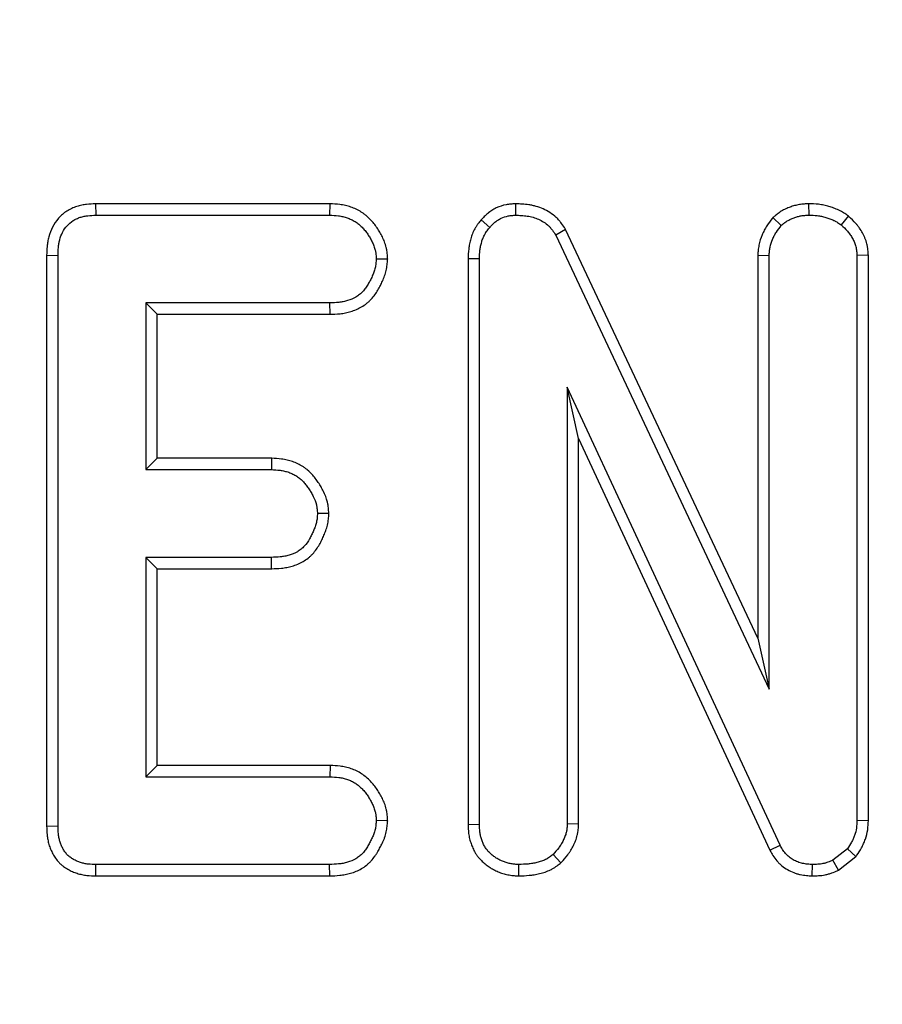
# Model space of a CAD drawing. Units: millimetres. Extents: x -170 to 1335, y -70 to 370.
# Drawn here: x 113 to 120, y 245 to 253 of the extents above; entities that cross this region are included whole.
import ezdxf

# ---------------------------------------------------------------- set-up
doc = ezdxf.new("R2010")
doc.units = ezdxf.units.MM
doc.layers.add('FORMAT', color=7, linetype='Continuous')
doc.styles.add('SLDTEXTSTYLE1', font='TXT', dxfattribs={"width": 0.7})
doc.dimstyles.new('SLDDIMSTYLE0', dxfattribs={"dimtxt": 3.393075, "dimasz": 5, "dimexe": 0, "dimexo": 0.0625, "dimgap": 0.848269, "dimtad": 2, "dimdec": 1, "dimlfac": 2, "dimrnd": 1e-09, "dimzin": 12, "dimdsep": 46, "dimtxsty": 'SLDTEXTSTYLE1', "dimsah": 1, "dimcen": 0.09, "dimadec": 0, "dimazin": 3, "dimtfac": 1, "dimtdec": 1, "dimtofl": 0, "dimtmove": 0, "dimatfit": 3, "dimfxl": 0, "dimfrac": 2, "dimtolj": 1, "dimtzin": 12, "dimarcsym": 0})

# ---------------------------------------------------------------- blocks, each defined once
blk = doc.blocks.new('_D')
at = {"layer": 'FORMAT'}
for p, q in [((27.3323, 199.6119), (27.3323, 271.7278)), ((276.3323, 199.6119), (276.3323, 271.7278)), ((27.3323, 270.7278), (276.3323, 270.7278))]:
    blk.add_line(p, q, dxfattribs=at)
for points in [[(27.3323, 270.7278), (32.3323, 270.2878), (32.3323, 271.1678)], [(276.3323, 270.7278), (271.3323, 271.1678), (271.3323, 270.2878)]]:
    blk.add_solid(points, dxfattribs=at)
at = {"layer": 'FORMAT', "attachment_point": 1, "style": 'SLDTEXTSTYLE1'}
for s, insert, char_height in [('%%p', (149.3501, 275.1017), 3.39307), ('498', (142.8325, 275.1017), 3.39307), ('1', (152.4576, 275.1017), 3.3931)]:
    blk.add_mtext(s, dxfattribs=dict(at, insert=insert, char_height=char_height))

msp = doc.modelspace()

# ---------------------------------------------------------------- linework, layer by layer
at = {"color": 7, "linetype": 'Continuous', "lineweight": 25}
for p, q in [((113.6343, 251.2687), (113.6364, 251.1812)), ((115.4375, 251.2687), (113.6343, 251.2687)), ((115.4375, 251.2687), (115.4354, 251.1812)), ((116.8646, 251.2689), (116.8659, 251.1812)), ((119.1208, 251.2688), (119.122, 251.1812)), ((113.6364, 251.1812), (115.4354, 251.1812)), ((119.4272, 251.1748), (119.3722, 251.1063)), ((116.6015, 251.1449), (116.6674, 251.0873)), ((118.8474, 251.1631), (118.9109, 251.1021)), ((117.2517, 251.0712), (117.1752, 251.0282)), ((117.1752, 251.0282), (118.818, 247.5326)), ((118.7305, 247.9245), (117.2517, 251.0712)), ((113.2575, 250.872), (113.345, 250.8709)), ((113.2575, 250.872), (113.2575, 246.4767)), ((113.345, 246.4779), (113.345, 250.8709)), ((118.7305, 250.8738), (118.818, 250.8709)), ((118.7305, 250.8738), (118.7305, 247.9245)), ((118.818, 247.5326), (118.818, 250.8709)), ((119.5811, 250.8736), (119.4937, 250.8709)), ((119.4937, 250.8709), (119.4937, 246.5201)), ((119.5811, 246.5185), (119.5811, 250.8736)), ((115.882, 250.8423), (115.7943, 250.8434)), ((116.5008, 250.8483), (116.5883, 250.8466)), ((116.5008, 250.8483), (116.5008, 246.4905)), ((116.5883, 246.4916), (116.5883, 250.8466)), ((115.4375, 250.5056), (114.0207, 250.5056)), ((114.1082, 250.4181), (114.0207, 250.5056)), ((114.0207, 250.5056), (114.0207, 249.2218)), ((115.439, 250.4181), (115.4375, 250.5056)), ((114.1082, 250.4181), (115.439, 250.4181)), ((114.1082, 249.3093), (114.1082, 250.4181)), ((118.9014, 246.3312), (117.2639, 249.8563)), ((117.2639, 249.8563), (117.2639, 246.4937)), ((117.3514, 249.4603), (117.2639, 249.8563)), ((117.3514, 246.4913), (117.3514, 249.4603)), ((117.3514, 249.4603), (118.8237, 246.2908)), ((114.1082, 249.3093), (114.0207, 249.2218)), ((114.9888, 249.3093), (114.1082, 249.3093)), ((114.9888, 249.3093), (114.9867, 249.2218)), ((114.0207, 249.2218), (114.9867, 249.2218)), ((115.429, 248.8846), (115.3414, 248.8839)), ((114.0207, 248.5461), (114.0207, 246.8569)), ((114.1082, 248.4586), (114.0207, 248.5461)), ((114.9867, 248.5461), (114.0207, 248.5461)), ((114.9883, 248.4586), (114.9867, 248.5461)), ((114.1082, 246.9444), (114.1082, 248.4586)), ((114.1082, 248.4586), (114.9883, 248.4586)), ((118.7305, 247.9245), (118.818, 247.5326)), ((114.1082, 246.9444), (114.0207, 246.8569)), ((115.4397, 246.9444), (114.1082, 246.9444)), ((115.4397, 246.9444), (115.4375, 246.8569)), ((114.0207, 246.8569), (115.4375, 246.8569)), ((113.2575, 246.4767), (113.345, 246.4779)), ((115.882, 246.5178), (115.7943, 246.5191)), ((116.5008, 246.4905), (116.5883, 246.4916)), ((117.3514, 246.4913), (117.2639, 246.4937)), ((119.5811, 246.5185), (119.4937, 246.5201)), ((118.8237, 246.2908), (118.9014, 246.3312)), ((117.2149, 246.1938), (117.1552, 246.2583)), ((119.4208, 246.3027), (119.3078, 246.214)), ((119.3527, 246.1379), (119.4858, 246.2425)), ((119.4858, 246.2425), (119.4208, 246.3027)), ((113.6355, 246.0938), (113.6364, 246.1812)), ((115.4354, 246.1812), (113.6364, 246.1812)), ((115.437, 246.0938), (115.4354, 246.1812)), ((116.8917, 246.0937), (116.8923, 246.1812)), ((119.1501, 246.0937), (119.1516, 246.1812)), ((119.3527, 246.1379), (119.3078, 246.214)), ((113.6355, 246.0938), (115.437, 246.0938))]:
    msp.add_line(p, q, dxfattribs=at)
for points, knots in [([(113.6343, 251.2687), (113.6336, 251.2687), (113.6329, 251.2687), (113.6322, 251.2686), (113.6119, 251.2677), (113.5896, 251.2667), (113.5533, 251.2624), (113.5408, 251.2605), (113.5154, 251.2554), (113.5025, 251.2522), (113.4764, 251.2439), (113.4634, 251.2389), (113.4379, 251.2271), (113.4254, 251.2203), (113.3893, 251.1972), (113.3675, 251.1783), (113.3114, 251.1148), (113.2874, 251.0646), (113.2706, 251.0019), (113.2679, 250.9894), (113.2636, 250.9645), (113.262, 250.9519), (113.2586, 250.9158), (113.2581, 250.8935), (113.2575, 250.8731), (113.2575, 250.8728), (113.2575, 250.8724), (113.2575, 250.872)], [-0.002347, -0.002347, -0.002347, -0.002347, 0.001913, 0.001913, 0.001913, 0.126913, 0.126913, 0.189413, 0.189413, 0.251913, 0.251913, 0.314413, 0.314413, 0.376913, 0.376913, 0.501913, 0.501913, 0.751913, 0.751913, 0.814413, 0.814413, 0.876913, 0.876913, 1.001913, 1.001913, 1.001913, 1.004259, 1.004259, 1.004259, 1.004259]), ([(115.882, 250.8423), (115.8819, 250.8442), (115.8818, 250.8461), (115.8817, 250.848), (115.8811, 250.8594), (115.8805, 250.8723), (115.8783, 250.8937), (115.8773, 250.9012), (115.8753, 250.9129), (115.8746, 250.917), (115.873, 250.9248), (115.8721, 250.9286), (115.8673, 250.9476), (115.8627, 250.9618), (115.8551, 250.9817), (115.8525, 250.9881), (115.847, 251.0008), (115.8441, 251.0071), (115.8352, 251.0256), (115.8289, 251.0377), (115.8153, 251.0612), (115.8081, 251.0727), (115.7926, 251.0953), (115.7844, 251.1064), (115.7671, 251.1279), (115.7578, 251.1384), (115.7379, 251.1591), (115.7272, 251.1691), (115.7099, 251.1834), (115.7039, 251.1881), (115.6917, 251.1969), (115.6855, 251.2012), (115.6664, 251.2133), (115.6533, 251.2205), (115.6264, 251.2334), (115.6125, 251.239), (115.5847, 251.2484), (115.5707, 251.2524), (115.5426, 251.2587), (115.5284, 251.2611), (115.4876, 251.2664), (115.4625, 251.2675), (115.4397, 251.2686), (115.4389, 251.2687), (115.4382, 251.2687), (115.4375, 251.2687)], [-0.003905, -0.003905, -0.003905, -0.003905, 0.006414, 0.006414, 0.006414, 0.068914, 0.068914, 0.100164, 0.100164, 0.115789, 0.115789, 0.131414, 0.131414, 0.193914, 0.193914, 0.225164, 0.225164, 0.256414, 0.256414, 0.318914, 0.318914, 0.381414, 0.381414, 0.443914, 0.443914, 0.506414, 0.506414, 0.568914, 0.568914, 0.600164, 0.600164, 0.631414, 0.631414, 0.693914, 0.693914, 0.756414, 0.756414, 0.818914, 0.818914, 0.881414, 0.881414, 1.006414, 1.006414, 1.006414, 1.010319, 1.010319, 1.010319, 1.010319]), ([(116.8646, 251.2689), (116.863, 251.2687), (116.8613, 251.2686), (116.8597, 251.2685), (116.8502, 251.2678), (116.8399, 251.2671), (116.8178, 251.2649), (116.8059, 251.2634), (116.7682, 251.2563), (116.7427, 251.2484), (116.7059, 251.2311), (116.6942, 251.2245), (116.6776, 251.2137), (116.6722, 251.21), (116.6617, 251.2022), (116.6566, 251.1981), (116.6418, 251.1857), (116.6331, 251.1775), (116.6174, 251.1617), (116.6103, 251.1542), (116.6038, 251.1473), (116.603, 251.1465), (116.6023, 251.1457), (116.6015, 251.1449)], [-0.014476, -0.014476, -0.014476, -0.014476, 0.007372, 0.007372, 0.007372, 0.132372, 0.132372, 0.257372, 0.257372, 0.507372, 0.507372, 0.632372, 0.632372, 0.694872, 0.694872, 0.757372, 0.757372, 0.882372, 0.882372, 1.007372, 1.007372, 1.007372, 1.021848, 1.021848, 1.021848, 1.021848]), ([(117.2517, 251.0712), (117.2505, 251.073), (117.2493, 251.0748), (117.2481, 251.0766), (117.2396, 251.0893), (117.2303, 251.1034), (117.2137, 251.1255), (117.2078, 251.133), (117.1979, 251.1444), (117.1945, 251.1482), (117.1873, 251.1558), (117.1835, 251.1595), (117.1643, 251.1776), (117.148, 251.1902), (117.1141, 251.212), (117.0967, 251.2212), (117.0612, 251.237), (117.043, 251.2435), (117.0155, 251.2513), (117.0063, 251.2536), (116.9879, 251.2576), (116.9786, 251.2593), (116.9515, 251.2634), (116.9341, 251.265), (116.9007, 251.2674), (116.8847, 251.268), (116.8696, 251.2687), (116.8679, 251.2687), (116.8663, 251.2688), (116.8646, 251.2689)], [-0.013633, -0.013633, -0.013633, -0.013633, 0.004078, 0.004078, 0.004078, 0.129078, 0.129078, 0.191578, 0.191578, 0.222828, 0.222828, 0.254078, 0.254078, 0.379078, 0.379078, 0.504078, 0.504078, 0.629078, 0.629078, 0.691578, 0.691578, 0.754078, 0.754078, 0.879078, 0.879078, 1.004078, 1.004078, 1.004078, 1.01771, 1.01771, 1.01771, 1.01771]), ([(119.1208, 251.2688), (119.1198, 251.2687), (119.1188, 251.2687), (119.1178, 251.2686), (119.1081, 251.2682), (119.0977, 251.2677), (119.0752, 251.2659), (119.0632, 251.2647), (119.0441, 251.2615), (119.0377, 251.2603), (119.0253, 251.2575), (119.0192, 251.256), (119.0014, 251.2511), (118.99, 251.2474), (118.9682, 251.2394), (118.9569, 251.2349), (118.9341, 251.2243), (118.9225, 251.2182), (118.8994, 251.204), (118.8892, 251.1966), (118.8709, 251.1825), (118.8627, 251.1757), (118.8553, 251.1696), (118.8526, 251.1674), (118.85, 251.1653), (118.8474, 251.1631)], [-0.043914, -0.043914, -0.043914, -0.043914, -0.030641, -0.030641, -0.030641, 0.094359, 0.094359, 0.219359, 0.219359, 0.281859, 0.281859, 0.344359, 0.344359, 0.469359, 0.469359, 0.594359, 0.594359, 0.719359, 0.719359, 0.844359, 0.844359, 0.969359, 0.969359, 0.969359, 1.013273, 1.013273, 1.013273, 1.013273]), ([(119.4272, 251.1748), (119.4252, 251.1761), (119.4233, 251.1774), (119.4214, 251.1787), (119.4122, 251.1849), (119.4022, 251.1917), (119.3855, 251.2022), (119.3796, 251.2058), (119.3704, 251.211), (119.3672, 251.2128), (119.3607, 251.2162), (119.3574, 251.2179), (119.3408, 251.226), (119.3276, 251.2314), (119.3085, 251.2383), (119.3022, 251.2405), (119.2898, 251.2444), (119.2838, 251.2463), (119.2654, 251.2516), (119.2527, 251.2549), (119.2329, 251.2592), (119.2262, 251.2605), (119.2126, 251.2628), (119.2055, 251.2638), (119.1711, 251.2678), (119.1461, 251.2682), (119.1239, 251.2687), (119.1229, 251.2687), (119.1219, 251.2688), (119.1208, 251.2688)], [-0.011522, -0.011522, -0.011522, -0.011522, 0.014635, 0.014635, 0.014635, 0.139635, 0.139635, 0.202135, 0.202135, 0.233385, 0.233385, 0.264635, 0.264635, 0.389635, 0.389635, 0.452135, 0.452135, 0.514635, 0.514635, 0.639635, 0.639635, 0.702135, 0.702135, 0.764635, 0.764635, 1.014635, 1.014635, 1.014635, 1.026157, 1.026157, 1.026157, 1.026157]), ([(113.345, 250.8709), (113.3455, 250.8912), (113.3461, 250.9115), (113.3489, 250.9419), (113.3502, 250.952), (113.3537, 250.972), (113.3558, 250.982), (113.369, 251.0312), (113.3874, 251.0687), (113.4278, 251.1145), (113.4434, 251.128), (113.4692, 251.1445), (113.4781, 251.1493), (113.4966, 251.1579), (113.5061, 251.1616), (113.5255, 251.1677), (113.5354, 251.1702), (113.5554, 251.1742), (113.5655, 251.1758), (113.5958, 251.1793), (113.6161, 251.1803), (113.6364, 251.1812)], [0, 0, 0, 0, 0.125, 0.125, 0.1875, 0.1875, 0.25, 0.25, 0.5, 0.5, 0.625, 0.625, 0.6875, 0.6875, 0.75, 0.75, 0.8125, 0.8125, 0.875, 0.875, 1, 1, 1, 1]), ([(115.4354, 251.1812), (115.4582, 251.1801), (115.4811, 251.179), (115.515, 251.1746), (115.5262, 251.1727), (115.5485, 251.1677), (115.5596, 251.1646), (115.5812, 251.1572), (115.5918, 251.1529), (115.6125, 251.143), (115.6225, 251.1375), (115.637, 251.1283), (115.6417, 251.1251), (115.651, 251.1184), (115.6555, 251.1149), (115.6687, 251.1039), (115.677, 251.0961), (115.6929, 251.0797), (115.7005, 251.0711), (115.7148, 251.0533), (115.7217, 251.0441), (115.7345, 251.0252), (115.7406, 251.0156), (115.752, 250.9958), (115.7573, 250.9857), (115.7647, 250.9703), (115.7671, 250.9651), (115.7716, 250.9546), (115.7738, 250.9493), (115.7799, 250.9332), (115.7835, 250.9223), (115.7869, 250.9085), (115.7876, 250.9057), (115.7887, 250.9002), (115.7892, 250.8974), (115.7907, 250.8889), (115.7914, 250.8833), (115.7931, 250.8663), (115.7937, 250.8548), (115.7943, 250.8434)], [0, 0, 0, 0, 0.125, 0.125, 0.1875, 0.1875, 0.25, 0.25, 0.3125, 0.3125, 0.375, 0.375, 0.40625, 0.40625, 0.4375, 0.4375, 0.5, 0.5, 0.5625, 0.5625, 0.625, 0.625, 0.6875, 0.6875, 0.75, 0.75, 0.78125, 0.78125, 0.8125, 0.8125, 0.875, 0.875, 0.890625, 0.890625, 0.90625, 0.90625, 0.9375, 0.9375, 1, 1, 1, 1]), ([(116.6674, 251.0873), (116.6739, 251.0942), (116.6804, 251.1011), (116.6938, 251.1144), (116.7007, 251.1209), (116.7115, 251.13), (116.7152, 251.133), (116.7229, 251.1386), (116.7267, 251.1413), (116.7387, 251.1491), (116.747, 251.1537), (116.7727, 251.1658), (116.791, 251.1715), (116.8188, 251.1768), (116.8282, 251.178), (116.847, 251.1799), (116.8565, 251.1806), (116.8659, 251.1812)], [0, 0, 0, 0, 0.125, 0.125, 0.25, 0.25, 0.3125, 0.3125, 0.375, 0.375, 0.5, 0.5, 0.75, 0.75, 0.875, 0.875, 1, 1, 1, 1]), ([(116.8659, 251.1812), (116.8811, 251.1806), (116.8962, 251.18), (116.9264, 251.1779), (116.9415, 251.1764), (116.9639, 251.173), (116.9713, 251.1717), (116.9861, 251.1685), (116.9934, 251.1666), (117.0153, 251.1604), (117.0296, 251.1553), (117.0574, 251.1429), (117.0709, 251.1358), (117.0965, 251.1193), (117.1086, 251.11), (117.1223, 251.097), (117.1249, 251.0944), (117.1301, 251.0889), (117.1327, 251.0861), (117.1401, 251.0776), (117.1448, 251.0717), (117.1584, 251.0535), (117.1668, 251.0408), (117.1752, 251.0282)], [0, 0, 0, 0, 0.125, 0.125, 0.25, 0.25, 0.3125, 0.3125, 0.375, 0.375, 0.5, 0.5, 0.625, 0.625, 0.75, 0.75, 0.78125, 0.78125, 0.8125, 0.8125, 0.875, 0.875, 1, 1, 1, 1]), ([(118.9109, 251.1021), (118.9183, 251.1082), (118.9258, 251.1143), (118.941, 251.126), (118.9488, 251.1316), (118.9651, 251.1417), (118.9736, 251.1462), (118.991, 251.1543), (119, 251.1579), (119.0181, 251.1645), (119.0273, 251.1675), (119.0412, 251.1713), (119.0459, 251.1725), (119.0552, 251.1746), (119.0599, 251.1755), (119.0741, 251.1778), (119.0836, 251.1788), (119.1028, 251.1803), (119.1124, 251.1808), (119.122, 251.1812)], [0, 0, 0, 0, 0.125, 0.125, 0.25, 0.25, 0.375, 0.375, 0.5, 0.5, 0.625, 0.625, 0.6875, 0.6875, 0.75, 0.75, 0.875, 0.875, 1, 1, 1, 1]), ([(119.122, 251.1812), (119.1442, 251.1808), (119.1664, 251.1803), (119.1939, 251.1771), (119.1993, 251.1763), (119.2102, 251.1744), (119.2157, 251.1734), (119.2319, 251.1699), (119.2426, 251.1671), (119.2586, 251.1625), (119.264, 251.1608), (119.2746, 251.1574), (119.2798, 251.1557), (119.2955, 251.15), (119.3057, 251.1458), (119.3181, 251.1397), (119.3206, 251.1385), (119.3254, 251.1359), (119.3279, 251.1345), (119.3351, 251.1305), (119.3398, 251.1276), (119.3539, 251.1188), (119.3631, 251.1125), (119.3722, 251.1063)], [0, 0, 0, 0, 0.25, 0.25, 0.3125, 0.3125, 0.375, 0.375, 0.5, 0.5, 0.5625, 0.5625, 0.625, 0.625, 0.75, 0.75, 0.78125, 0.78125, 0.8125, 0.8125, 0.875, 0.875, 1, 1, 1, 1]), ([(119.5811, 250.8736), (119.5811, 250.8746), (119.581, 250.8755), (119.581, 250.8764), (119.5802, 250.8879), (119.5795, 250.9006), (119.5772, 250.9215), (119.5762, 250.9288), (119.5743, 250.9401), (119.5736, 250.944), (119.572, 250.9518), (119.5711, 250.9558), (119.5662, 250.9754), (119.5612, 250.9903), (119.5525, 251.0113), (119.5494, 251.0182), (119.543, 251.0314), (119.5396, 251.0379), (119.5291, 251.0569), (119.5215, 251.0692), (119.509, 251.0871), (119.5047, 251.0929), (119.4957, 251.1043), (119.491, 251.11), (119.4677, 251.1368), (119.4488, 251.1543), (119.4322, 251.17), (119.4305, 251.1716), (119.4288, 251.1732), (119.4272, 251.1748)], [-0.025469, -0.025469, -0.025469, -0.025469, -0.015293, -0.015293, -0.015293, 0.109707, 0.109707, 0.172207, 0.172207, 0.203457, 0.203457, 0.234707, 0.234707, 0.359707, 0.359707, 0.422207, 0.422207, 0.484707, 0.484707, 0.609707, 0.609707, 0.672207, 0.672207, 0.734707, 0.734707, 0.984707, 0.984707, 0.984707, 1.010176, 1.010176, 1.010176, 1.010176]), ([(116.6015, 251.1449), (116.6008, 251.1441), (116.6002, 251.1432), (116.5995, 251.1424), (116.5926, 251.1339), (116.585, 251.1246), (116.5731, 251.1084), (116.569, 251.1027), (116.563, 251.0936), (116.561, 251.0904), (116.557, 251.0839), (116.555, 251.0805), (116.5458, 251.0639), (116.5397, 251.0505), (116.532, 251.031), (116.5297, 251.0246), (116.5254, 251.0118), (116.5234, 251.0056), (116.5178, 250.9866), (116.5146, 250.9738), (116.5106, 250.9543), (116.5094, 250.9477), (116.5073, 250.9346), (116.5064, 250.9279), (116.5025, 250.8955), (116.5017, 250.8716), (116.5008, 250.85), (116.5008, 250.8494), (116.5008, 250.8489), (116.5008, 250.8483)], [-0.00664, -0.00664, -0.00664, -0.00664, 0.006003, 0.006003, 0.006003, 0.131003, 0.131003, 0.193503, 0.193503, 0.224753, 0.224753, 0.256003, 0.256003, 0.381003, 0.381003, 0.443503, 0.443503, 0.506003, 0.506003, 0.631003, 0.631003, 0.693503, 0.693503, 0.756003, 0.756003, 1.006003, 1.006003, 1.006003, 1.012644, 1.012644, 1.012644, 1.012644]), ([(118.8474, 251.1631), (118.8454, 251.1604), (118.8433, 251.1577), (118.8413, 251.155), (118.8284, 251.1382), (118.8143, 251.1197), (118.7969, 251.0931), (118.7935, 251.0876), (118.7868, 251.0764), (118.7836, 251.0708), (118.7742, 251.0534), (118.7683, 251.0414), (118.7525, 251.0041), (118.7442, 250.9778), (118.7376, 250.9436), (118.7365, 250.9368), (118.7347, 250.9237), (118.734, 250.9173), (118.7322, 250.8989), (118.7314, 250.8874), (118.7307, 250.8768), (118.7306, 250.8758), (118.7306, 250.8748), (118.7305, 250.8738)], [-0.01175, -0.01175, -0.01175, -0.01175, 0.028224, 0.028224, 0.028224, 0.278224, 0.278224, 0.340724, 0.340724, 0.403224, 0.403224, 0.528224, 0.528224, 0.778224, 0.778224, 0.840724, 0.840724, 0.903224, 0.903224, 1.028224, 1.028224, 1.028224, 1.039974, 1.039974, 1.039974, 1.039974]), ([(118.818, 250.8709), (118.8187, 250.8814), (118.8194, 250.892), (118.821, 250.9078), (118.8216, 250.9131), (118.823, 250.9236), (118.8239, 250.9288), (118.8288, 250.9548), (118.8352, 250.9752), (118.8477, 251.0044), (118.8523, 251.014), (118.8599, 251.028), (118.8625, 251.0326), (118.868, 251.0417), (118.8708, 251.0462), (118.8852, 251.0683), (118.8981, 251.0852), (118.9109, 251.1021)], [0, 0, 0, 0, 0.125, 0.125, 0.1875, 0.1875, 0.25, 0.25, 0.5, 0.5, 0.625, 0.625, 0.6875, 0.6875, 0.75, 0.75, 1, 1, 1, 1]), ([(119.3722, 251.1063), (119.3889, 251.0906), (119.4055, 251.075), (119.4242, 251.0536), (119.4278, 251.0492), (119.4348, 251.0402), (119.4382, 251.0356), (119.448, 251.0216), (119.454, 251.0119), (119.4623, 250.9969), (119.465, 250.9918), (119.4699, 250.9815), (119.4723, 250.9763), (119.4788, 250.9604), (119.4825, 250.9496), (119.4859, 250.9358), (119.4865, 250.9331), (119.4877, 250.9275), (119.4882, 250.9247), (119.4896, 250.9163), (119.4903, 250.9107), (119.4922, 250.8937), (119.4929, 250.8823), (119.4937, 250.8709)], [0, 0, 0, 0, 0.25, 0.25, 0.3125, 0.3125, 0.375, 0.375, 0.5, 0.5, 0.5625, 0.5625, 0.625, 0.625, 0.75, 0.75, 0.78125, 0.78125, 0.8125, 0.8125, 0.875, 0.875, 1, 1, 1, 1]), ([(116.5883, 250.8466), (116.5891, 250.8682), (116.59, 250.8898), (116.5931, 250.9166), (116.5938, 250.9219), (116.5956, 250.9326), (116.5965, 250.9379), (116.5998, 250.9537), (116.6024, 250.9642), (116.607, 250.9798), (116.6086, 250.985), (116.6121, 250.9952), (116.614, 251.0003), (116.6199, 251.0155), (116.6245, 251.0253), (116.631, 251.0371), (116.6324, 251.0394), (116.6351, 251.044), (116.6366, 251.0463), (116.641, 251.053), (116.6441, 251.0574), (116.6538, 251.0704), (116.6606, 251.0789), (116.6674, 251.0873)], [0, 0, 0, 0, 0.25, 0.25, 0.3125, 0.3125, 0.375, 0.375, 0.5, 0.5, 0.5625, 0.5625, 0.625, 0.625, 0.75, 0.75, 0.78125, 0.78125, 0.8125, 0.8125, 0.875, 0.875, 1, 1, 1, 1]), ([(115.7943, 250.8434), (115.7934, 250.832), (115.7926, 250.8205), (115.7905, 250.8034), (115.7897, 250.7977), (115.7878, 250.7864), (115.7867, 250.7808), (115.7828, 250.764), (115.7796, 250.7529), (115.7719, 250.7313), (115.7675, 250.7207), (115.7603, 250.705), (115.7578, 250.6999), (115.7528, 250.6895), (115.7502, 250.6844), (115.7424, 250.6691), (115.7369, 250.6589), (115.7254, 250.6391), (115.7192, 250.6294), (115.7057, 250.6108), (115.6985, 250.6018), (115.6868, 250.5891), (115.6827, 250.585), (115.6743, 250.5771), (115.67, 250.5734), (115.6565, 250.5626), (115.647, 250.5561), (115.6172, 250.5386), (115.5958, 250.5296), (115.5628, 250.5195), (115.5516, 250.5168), (115.5347, 250.5135), (115.529, 250.5125), (115.5177, 250.5109), (115.512, 250.5102), (115.4835, 250.5072), (115.4605, 250.5064), (115.4375, 250.5056)], [0, 0, 0, 0, 0.0625, 0.0625, 0.09375, 0.09375, 0.125, 0.125, 0.1875, 0.1875, 0.25, 0.25, 0.28125, 0.28125, 0.3125, 0.3125, 0.375, 0.375, 0.4375, 0.4375, 0.5, 0.5, 0.53125, 0.53125, 0.5625, 0.5625, 0.625, 0.625, 0.75, 0.75, 0.8125, 0.8125, 0.84375, 0.84375, 0.875, 0.875, 1, 1, 1, 1]), ([(115.439, 250.4181), (115.4395, 250.4181), (115.44, 250.4181), (115.4405, 250.4181), (115.4635, 250.4189), (115.4886, 250.4197), (115.5222, 250.4233), (115.529, 250.4241), (115.5429, 250.4261), (115.55, 250.4273), (115.5711, 250.4314), (115.5852, 250.4349), (115.6272, 250.4477), (115.6548, 250.4592), (115.6947, 250.4827), (115.7077, 250.4915), (115.7264, 250.5065), (115.7325, 250.5118), (115.7441, 250.5227), (115.7496, 250.5282), (115.7654, 250.5453), (115.7749, 250.557), (115.7921, 250.5809), (115.7997, 250.593), (115.8136, 250.6167), (115.8198, 250.6282), (115.8284, 250.645), (115.8311, 250.6505), (115.8367, 250.6619), (115.8395, 250.6678), (115.8478, 250.6861), (115.8533, 250.6991), (115.8631, 250.7268), (115.8673, 250.741), (115.8723, 250.7627), (115.8738, 250.77), (115.8763, 250.7847), (115.8773, 250.7919), (115.8797, 250.8125), (115.8807, 250.8252), (115.8816, 250.8366), (115.8817, 250.8385), (115.8819, 250.8404), (115.882, 250.8423)], [-0.010289, -0.010289, -0.010289, -0.010289, -0.007558, -0.007558, -0.007558, 0.117442, 0.117442, 0.148692, 0.148692, 0.179942, 0.179942, 0.242442, 0.242442, 0.367442, 0.367442, 0.429942, 0.429942, 0.461192, 0.461192, 0.492442, 0.492442, 0.554942, 0.554942, 0.617442, 0.617442, 0.679942, 0.679942, 0.711192, 0.711192, 0.742442, 0.742442, 0.804942, 0.804942, 0.867442, 0.867442, 0.898692, 0.898692, 0.929942, 0.929942, 0.992442, 0.992442, 0.992442, 1.002731, 1.002731, 1.002731, 1.002731]), ([(115.429, 248.8846), (115.4289, 248.8861), (115.4288, 248.8875), (115.4288, 248.889), (115.4281, 248.9003), (115.4274, 248.9131), (115.4252, 248.9341), (115.4242, 248.9414), (115.4223, 248.9529), (115.4216, 248.9568), (115.4201, 248.9644), (115.4192, 248.9682), (115.4111, 249.0018), (115.4003, 249.0289), (115.3821, 249.066), (115.3757, 249.0778), (115.3658, 249.0947), (115.3625, 249.1003), (115.3556, 249.1114), (115.352, 249.1169), (115.341, 249.1334), (115.3332, 249.1443), (115.3167, 249.1657), (115.3079, 249.1764), (115.2884, 249.1975), (115.2779, 249.2079), (115.2604, 249.2228), (115.2543, 249.2277), (115.2419, 249.2369), (115.2356, 249.2412), (115.2164, 249.2535), (115.2032, 249.2607), (115.1766, 249.2734), (115.1631, 249.2789), (115.1357, 249.2885), (115.1218, 249.2925), (115.0939, 249.299), (115.0796, 249.3015), (115.0388, 249.3069), (115.0136, 249.3081), (114.9909, 249.3092), (114.9902, 249.3092), (114.9895, 249.3092), (114.9888, 249.3093)], [-0.0039, -0.0039, -0.0039, -0.0039, 0.004177, 0.004177, 0.004177, 0.066677, 0.066677, 0.097927, 0.097927, 0.113552, 0.113552, 0.129177, 0.129177, 0.254177, 0.254177, 0.316677, 0.316677, 0.347927, 0.347927, 0.379177, 0.379177, 0.441677, 0.441677, 0.504177, 0.504177, 0.566677, 0.566677, 0.597927, 0.597927, 0.629177, 0.629177, 0.691677, 0.691677, 0.754177, 0.754177, 0.816677, 0.816677, 0.879177, 0.879177, 1.004177, 1.004177, 1.004177, 1.008077, 1.008077, 1.008077, 1.008077]), ([(114.9867, 249.2218), (115.0094, 249.2207), (115.0321, 249.2196), (115.0657, 249.2151), (115.0769, 249.2131), (115.099, 249.208), (115.1099, 249.2048), (115.1314, 249.1973), (115.1419, 249.193), (115.1625, 249.1832), (115.1725, 249.1777), (115.1868, 249.1686), (115.1915, 249.1653), (115.2006, 249.1586), (115.2051, 249.1551), (115.218, 249.144), (115.2261, 249.136), (115.2415, 249.1193), (115.2488, 249.1106), (115.2626, 249.0926), (115.2692, 249.0833), (115.2787, 249.0692), (115.2817, 249.0644), (115.2877, 249.0548), (115.2906, 249.0499), (115.2992, 249.0353), (115.3046, 249.0253), (115.3196, 248.9947), (115.3279, 248.9734), (115.3339, 248.9486), (115.3346, 248.9458), (115.3357, 248.9403), (115.3362, 248.9375), (115.3376, 248.9291), (115.3383, 248.9235), (115.3401, 248.9066), (115.3408, 248.8953), (115.3414, 248.8839)], [0, 0, 0, 0, 0.125, 0.125, 0.1875, 0.1875, 0.25, 0.25, 0.3125, 0.3125, 0.375, 0.375, 0.40625, 0.40625, 0.4375, 0.4375, 0.5, 0.5, 0.5625, 0.5625, 0.625, 0.625, 0.65625, 0.65625, 0.6875, 0.6875, 0.75, 0.75, 0.875, 0.875, 0.890625, 0.890625, 0.90625, 0.90625, 0.9375, 0.9375, 1, 1, 1, 1]), ([(115.3414, 248.8839), (115.3409, 248.8724), (115.3404, 248.8609), (115.3387, 248.8438), (115.338, 248.8381), (115.3361, 248.8268), (115.3349, 248.8212), (115.3308, 248.8045), (115.3273, 248.7935), (115.3216, 248.7771), (115.3196, 248.7717), (115.3155, 248.761), (115.3134, 248.7557), (115.3068, 248.7398), (115.3021, 248.7293), (115.292, 248.7087), (115.2867, 248.6985), (115.2694, 248.6686), (115.2562, 248.6495), (115.2367, 248.6283), (115.2327, 248.6242), (115.2243, 248.6164), (115.2199, 248.6126), (115.2064, 248.6019), (115.1968, 248.5954), (115.1669, 248.5782), (115.1453, 248.5694), (115.1121, 248.5598), (115.1009, 248.5572), (115.0783, 248.553), (115.0669, 248.5514), (115.0327, 248.5479), (115.0097, 248.547), (114.9867, 248.5461)], [0, 0, 0, 0, 0.0625, 0.0625, 0.09375, 0.09375, 0.125, 0.125, 0.1875, 0.1875, 0.21875, 0.21875, 0.25, 0.25, 0.3125, 0.3125, 0.375, 0.375, 0.5, 0.5, 0.53125, 0.53125, 0.5625, 0.5625, 0.625, 0.625, 0.75, 0.75, 0.8125, 0.8125, 0.875, 0.875, 1, 1, 1, 1]), ([(114.9884, 248.4586), (114.9889, 248.4586), (114.9895, 248.4587), (114.99, 248.4587), (115.013, 248.4596), (115.0379, 248.4604), (115.0778, 248.4646), (115.0916, 248.4664), (115.1195, 248.4716), (115.1336, 248.4749), (115.1756, 248.4871), (115.2036, 248.4983), (115.244, 248.5216), (115.2572, 248.5305), (115.2762, 248.5456), (115.2824, 248.551), (115.2942, 248.562), (115.2997, 248.5676), (115.3261, 248.5963), (115.3427, 248.6206), (115.3637, 248.6568), (115.37, 248.6689), (115.3815, 248.6927), (115.3869, 248.7046), (115.3945, 248.7228), (115.3969, 248.7289), (115.4016, 248.7412), (115.4039, 248.7473), (115.4105, 248.7663), (115.4149, 248.78), (115.4203, 248.8022), (115.422, 248.8099), (115.4247, 248.8258), (115.4256, 248.8336), (115.4278, 248.8556), (115.4283, 248.8687), (115.4288, 248.8802), (115.4289, 248.8816), (115.429, 248.8831), (115.429, 248.8846)], [-0.007966, -0.007966, -0.007966, -0.007966, -0.004957, -0.004957, -0.004957, 0.120043, 0.120043, 0.182543, 0.182543, 0.245043, 0.245043, 0.370043, 0.370043, 0.432543, 0.432543, 0.463793, 0.463793, 0.495043, 0.495043, 0.620043, 0.620043, 0.682543, 0.682543, 0.745043, 0.745043, 0.776293, 0.776293, 0.807543, 0.807543, 0.870043, 0.870043, 0.901293, 0.901293, 0.932543, 0.932543, 0.995043, 0.995043, 0.995043, 1.003009, 1.003009, 1.003009, 1.003009]), ([(115.882, 246.5178), (115.8819, 246.5198), (115.8818, 246.5217), (115.8817, 246.5236), (115.8811, 246.535), (115.8805, 246.5479), (115.8783, 246.5692), (115.8773, 246.5767), (115.8754, 246.5883), (115.8746, 246.5923), (115.873, 246.6001), (115.8721, 246.604), (115.8675, 246.6229), (115.8628, 246.637), (115.8552, 246.657), (115.8526, 246.6633), (115.8472, 246.676), (115.8444, 246.6822), (115.8355, 246.7007), (115.8292, 246.7128), (115.8157, 246.7362), (115.8085, 246.7477), (115.7932, 246.7702), (115.785, 246.7813), (115.7677, 246.8028), (115.7585, 246.8133), (115.7387, 246.8338), (115.7282, 246.8438), (115.7056, 246.8627), (115.6936, 246.8716), (115.6686, 246.8879), (115.6555, 246.8954), (115.6285, 246.9086), (115.6145, 246.9144), (115.5865, 246.924), (115.5724, 246.9279), (115.5444, 246.9342), (115.5303, 246.9366), (115.4897, 246.9419), (115.4647, 246.9431), (115.442, 246.9443), (115.4412, 246.9443), (115.4405, 246.9444), (115.4397, 246.9444)], [-0.004113, -0.004113, -0.004113, -0.004113, 0.006486, 0.006486, 0.006486, 0.068986, 0.068986, 0.100236, 0.100236, 0.115861, 0.115861, 0.131486, 0.131486, 0.193986, 0.193986, 0.225236, 0.225236, 0.256486, 0.256486, 0.318986, 0.318986, 0.381486, 0.381486, 0.443986, 0.443986, 0.506486, 0.506486, 0.568986, 0.568986, 0.631486, 0.631486, 0.693986, 0.693986, 0.756486, 0.756486, 0.818986, 0.818986, 0.881486, 0.881486, 1.006486, 1.006486, 1.006486, 1.010598, 1.010598, 1.010598, 1.010598]), ([(115.4375, 246.8569), (115.4602, 246.8557), (115.483, 246.8546), (115.5168, 246.8502), (115.528, 246.8483), (115.5502, 246.8432), (115.5612, 246.8402), (115.5828, 246.8327), (115.5933, 246.8284), (115.6138, 246.8184), (115.6237, 246.8127), (115.6428, 246.8003), (115.652, 246.7935), (115.6694, 246.7789), (115.6777, 246.771), (115.6936, 246.7547), (115.7011, 246.7461), (115.7154, 246.7283), (115.7221, 246.7192), (115.7349, 246.7003), (115.7409, 246.6907), (115.7523, 246.671), (115.7576, 246.6609), (115.7649, 246.6455), (115.7673, 246.6404), (115.7718, 246.6299), (115.7739, 246.6246), (115.78, 246.6086), (115.7836, 246.5977), (115.787, 246.5839), (115.7876, 246.5812), (115.7888, 246.5756), (115.7893, 246.5728), (115.7907, 246.5645), (115.7914, 246.5588), (115.7931, 246.5419), (115.7937, 246.5305), (115.7943, 246.5191)], [0, 0, 0, 0, 0.125, 0.125, 0.1875, 0.1875, 0.25, 0.25, 0.3125, 0.3125, 0.375, 0.375, 0.4375, 0.4375, 0.5, 0.5, 0.5625, 0.5625, 0.625, 0.625, 0.6875, 0.6875, 0.75, 0.75, 0.78125, 0.78125, 0.8125, 0.8125, 0.875, 0.875, 0.890625, 0.890625, 0.90625, 0.90625, 0.9375, 0.9375, 1, 1, 1, 1]), ([(113.2575, 246.4767), (113.2575, 246.4763), (113.2575, 246.4759), (113.2576, 246.4755), (113.2581, 246.4557), (113.2586, 246.4337), (113.2616, 246.4036), (113.2624, 246.3975), (113.2641, 246.3851), (113.2651, 246.3789), (113.2686, 246.3603), (113.2716, 246.3478), (113.2789, 246.3229), (113.2832, 246.3104), (113.2932, 246.2863), (113.2989, 246.2745), (113.3082, 246.2573), (113.3115, 246.2517), (113.3185, 246.2404), (113.3222, 246.2347), (113.3342, 246.2177), (113.3432, 246.2065), (113.3589, 246.1902), (113.3644, 246.1851), (113.3754, 246.1755), (113.381, 246.171), (113.3979, 246.1583), (113.4094, 246.151), (113.4325, 246.1379), (113.4442, 246.1321), (113.4679, 246.1219), (113.4798, 246.1174), (113.5041, 246.1096), (113.5164, 246.1063), (113.5353, 246.1022), (113.5416, 246.101), (113.5544, 246.0989), (113.5609, 246.0981), (113.5921, 246.0946), (113.6146, 246.0942), (113.6345, 246.0938), (113.6348, 246.0938), (113.6351, 246.0938), (113.6355, 246.0938)], [-0.001956, -0.001956, -0.001956, -0.001956, 0.000516, 0.000516, 0.000516, 0.125516, 0.125516, 0.156766, 0.156766, 0.188016, 0.188016, 0.250516, 0.250516, 0.313016, 0.313016, 0.375516, 0.375516, 0.406766, 0.406766, 0.438016, 0.438016, 0.500516, 0.500516, 0.531766, 0.531766, 0.563016, 0.563016, 0.625516, 0.625516, 0.688016, 0.688016, 0.750516, 0.750516, 0.813016, 0.813016, 0.844266, 0.844266, 0.875516, 0.875516, 1.000516, 1.000516, 1.000516, 1.002472, 1.002472, 1.002472, 1.002472]), ([(113.6364, 246.1812), (113.6165, 246.1817), (113.5966, 246.1821), (113.572, 246.1849), (113.567, 246.1855), (113.5572, 246.1871), (113.5524, 246.1881), (113.5378, 246.1912), (113.5282, 246.1938), (113.5092, 246.1999), (113.4999, 246.2034), (113.4816, 246.2112), (113.4727, 246.2156), (113.4554, 246.2255), (113.447, 246.2309), (113.435, 246.2398), (113.4311, 246.2429), (113.4236, 246.2495), (113.42, 246.2529), (113.4097, 246.2636), (113.4034, 246.2713), (113.3948, 246.2835), (113.3921, 246.2877), (113.3868, 246.2962), (113.3843, 246.3005), (113.3772, 246.3136), (113.3729, 246.3226), (113.3653, 246.341), (113.362, 246.3504), (113.3564, 246.3694), (113.3541, 246.3791), (113.3514, 246.3938), (113.3506, 246.3987), (113.3492, 246.4085), (113.3486, 246.4135), (113.3461, 246.4382), (113.3455, 246.458), (113.345, 246.4779)], [0, 0, 0, 0, 0.125, 0.125, 0.15625, 0.15625, 0.1875, 0.1875, 0.25, 0.25, 0.3125, 0.3125, 0.375, 0.375, 0.4375, 0.4375, 0.46875, 0.46875, 0.5, 0.5, 0.5625, 0.5625, 0.59375, 0.59375, 0.625, 0.625, 0.6875, 0.6875, 0.75, 0.75, 0.8125, 0.8125, 0.84375, 0.84375, 0.875, 0.875, 1, 1, 1, 1]), ([(115.7943, 246.5191), (115.7934, 246.5076), (115.7925, 246.4961), (115.7905, 246.479), (115.7897, 246.4732), (115.7878, 246.4619), (115.7867, 246.4562), (115.783, 246.4393), (115.7798, 246.4282), (115.774, 246.4119), (115.7719, 246.4066), (115.7674, 246.396), (115.765, 246.3907), (115.76, 246.3803), (115.7574, 246.3752), (115.7522, 246.3649), (115.7495, 246.3598), (115.7415, 246.3444), (115.7361, 246.3343), (115.7275, 246.3193), (115.7245, 246.3144), (115.7183, 246.3047), (115.7151, 246.2999), (115.705, 246.2858), (115.6978, 246.2767), (115.686, 246.264), (115.682, 246.2599), (115.6735, 246.252), (115.6692, 246.2482), (115.6556, 246.2374), (115.646, 246.2309), (115.616, 246.2135), (115.5945, 246.2047), (115.5612, 246.195), (115.5499, 246.1924), (115.5273, 246.1881), (115.5159, 246.1866), (115.4815, 246.183), (115.4584, 246.1821), (115.4354, 246.1812)], [0, 0, 0, 0, 0.0625, 0.0625, 0.09375, 0.09375, 0.125, 0.125, 0.1875, 0.1875, 0.21875, 0.21875, 0.25, 0.25, 0.28125, 0.28125, 0.3125, 0.3125, 0.375, 0.375, 0.40625, 0.40625, 0.4375, 0.4375, 0.5, 0.5, 0.53125, 0.53125, 0.5625, 0.5625, 0.625, 0.625, 0.75, 0.75, 0.8125, 0.8125, 0.875, 0.875, 1, 1, 1, 1]), ([(115.437, 246.0938), (115.4376, 246.0938), (115.4382, 246.0938), (115.4387, 246.0938), (115.4618, 246.0947), (115.4867, 246.0956), (115.5268, 246.0997), (115.5406, 246.1016), (115.5686, 246.1068), (115.5827, 246.1101), (115.6249, 246.1224), (115.653, 246.1338), (115.6934, 246.1573), (115.7066, 246.1661), (115.7255, 246.1812), (115.7317, 246.1866), (115.7434, 246.1975), (115.7489, 246.2031), (115.7648, 246.2203), (115.7743, 246.2323), (115.7873, 246.2504), (115.7914, 246.2566), (115.7991, 246.2686), (115.8027, 246.2746), (115.8129, 246.2922), (115.8189, 246.3035), (115.8272, 246.3196), (115.8299, 246.3248), (115.8356, 246.3359), (115.8385, 246.3417), (115.8443, 246.3538), (115.8472, 246.3602), (115.8529, 246.3736), (115.8557, 246.3806), (115.8635, 246.4024), (115.8677, 246.4171), (115.8725, 246.4389), (115.8739, 246.4461), (115.8763, 246.4606), (115.8772, 246.4677), (115.8796, 246.488), (115.8806, 246.5006), (115.8815, 246.512), (115.8817, 246.514), (115.8818, 246.5159), (115.882, 246.5178)], [-0.010498, -0.010498, -0.010498, -0.010498, -0.007491, -0.007491, -0.007491, 0.117509, 0.117509, 0.180009, 0.180009, 0.242509, 0.242509, 0.367509, 0.367509, 0.430009, 0.430009, 0.461259, 0.461259, 0.492509, 0.492509, 0.555009, 0.555009, 0.586259, 0.586259, 0.617509, 0.617509, 0.680009, 0.680009, 0.711259, 0.711259, 0.742509, 0.742509, 0.773759, 0.773759, 0.805009, 0.805009, 0.867509, 0.867509, 0.898759, 0.898759, 0.930009, 0.930009, 0.992509, 0.992509, 0.992509, 1.003007, 1.003007, 1.003007, 1.003007]), ([(116.5008, 246.4905), (116.5008, 246.4901), (116.5008, 246.4898), (116.5008, 246.4894), (116.5013, 246.469), (116.5018, 246.4455), (116.506, 246.4128), (116.5071, 246.406), (116.5096, 246.3926), (116.5111, 246.386), (116.5159, 246.3667), (116.5196, 246.3544), (116.5258, 246.3367), (116.528, 246.3309), (116.5324, 246.3195), (116.5348, 246.3137), (116.5426, 246.2958), (116.5486, 246.2835), (116.5598, 246.2647), (116.5638, 246.2583), (116.5727, 246.2459), (116.5772, 246.24), (116.5912, 246.2234), (116.6008, 246.2135), (116.6151, 246.2002), (116.6198, 246.196), (116.6293, 246.1878), (116.6341, 246.1838), (116.6492, 246.1719), (116.6597, 246.1643), (116.6765, 246.1535), (116.6823, 246.15), (116.6939, 246.1435), (116.6998, 246.1403), (116.7175, 246.1315), (116.7294, 246.1263), (116.7472, 246.1195), (116.7532, 246.1173), (116.7653, 246.1132), (116.7715, 246.1113), (116.7903, 246.1059), (116.8033, 246.1029), (116.8233, 246.0994), (116.8299, 246.0985), (116.8426, 246.097), (116.8487, 246.0964), (116.8666, 246.095), (116.8776, 246.0944), (116.8878, 246.0939), (116.8891, 246.0938), (116.8904, 246.0937), (116.8917, 246.0937)], [-0.007922, -0.007922, -0.007922, -0.007922, -0.005645, -0.005645, -0.005645, 0.119355, 0.119355, 0.150605, 0.150605, 0.181855, 0.181855, 0.244355, 0.244355, 0.275605, 0.275605, 0.306855, 0.306855, 0.369355, 0.369355, 0.400605, 0.400605, 0.431855, 0.431855, 0.494355, 0.494355, 0.525605, 0.525605, 0.556855, 0.556855, 0.619355, 0.619355, 0.650605, 0.650605, 0.681855, 0.681855, 0.744355, 0.744355, 0.775605, 0.775605, 0.806855, 0.806855, 0.869355, 0.869355, 0.900605, 0.900605, 0.931855, 0.931855, 0.994355, 0.994355, 0.994355, 1.002277, 1.002277, 1.002277, 1.002277]), ([(116.8923, 246.1812), (116.8821, 246.1818), (116.8719, 246.1823), (116.8567, 246.1835), (116.8516, 246.184), (116.8415, 246.1852), (116.8365, 246.1859), (116.8215, 246.1885), (116.8116, 246.1908), (116.7968, 246.195), (116.792, 246.1966), (116.7823, 246.1998), (116.7775, 246.2016), (116.7632, 246.2071), (116.7538, 246.2112), (116.7402, 246.218), (116.7357, 246.2204), (116.7268, 246.2254), (116.7225, 246.228), (116.7096, 246.2362), (116.7014, 246.2422), (116.6893, 246.2517), (116.6854, 246.2549), (116.6777, 246.2616), (116.6738, 246.265), (116.6626, 246.2755), (116.6555, 246.2829), (116.6457, 246.2946), (116.6426, 246.2986), (116.6367, 246.3069), (116.6339, 246.3111), (116.6262, 246.3242), (116.6217, 246.3334), (116.6155, 246.3475), (116.6136, 246.3522), (116.6098, 246.3618), (116.6081, 246.3666), (116.603, 246.3811), (116.6, 246.3908), (116.5963, 246.4056), (116.5952, 246.4106), (116.5934, 246.4206), (116.5926, 246.4256), (116.5893, 246.4507), (116.5888, 246.4712), (116.5883, 246.4916)], [0, 0, 0, 0, 0.0625, 0.0625, 0.09375, 0.09375, 0.125, 0.125, 0.1875, 0.1875, 0.21875, 0.21875, 0.25, 0.25, 0.3125, 0.3125, 0.34375, 0.34375, 0.375, 0.375, 0.4375, 0.4375, 0.46875, 0.46875, 0.5, 0.5, 0.5625, 0.5625, 0.59375, 0.59375, 0.625, 0.625, 0.6875, 0.6875, 0.71875, 0.71875, 0.75, 0.75, 0.8125, 0.8125, 0.84375, 0.84375, 0.875, 0.875, 1, 1, 1, 1]), ([(117.2639, 246.4937), (117.2633, 246.4826), (117.2627, 246.4715), (117.261, 246.455), (117.2604, 246.4495), (117.2591, 246.4413), (117.2586, 246.4386), (117.2575, 246.4332), (117.2569, 246.4305), (117.2537, 246.4171), (117.2503, 246.4065), (117.2443, 246.391), (117.2421, 246.3858), (117.2376, 246.3757), (117.2352, 246.3706), (117.2278, 246.3557), (117.2224, 246.346), (117.2138, 246.3318), (117.2108, 246.3271), (117.2046, 246.318), (117.2014, 246.3135), (117.1849, 246.2914), (117.17, 246.2748), (117.1552, 246.2583)], [0, 0, 0, 0, 0.125, 0.125, 0.1875, 0.1875, 0.21875, 0.21875, 0.25, 0.25, 0.375, 0.375, 0.4375, 0.4375, 0.5, 0.5, 0.625, 0.625, 0.6875, 0.6875, 0.75, 0.75, 1, 1, 1, 1]), ([(117.2149, 246.1938), (117.2167, 246.1958), (117.2185, 246.1979), (117.2203, 246.1999), (117.2351, 246.2164), (117.2518, 246.2348), (117.2722, 246.2621), (117.2763, 246.2678), (117.2841, 246.2793), (117.2878, 246.2851), (117.2985, 246.3027), (117.3051, 246.3146), (117.3141, 246.3328), (117.3169, 246.3388), (117.3225, 246.3514), (117.3253, 246.3578), (117.3331, 246.3779), (117.3377, 246.3922), (117.3423, 246.4113), (117.3432, 246.4152), (117.3447, 246.4229), (117.3453, 246.4267), (117.3471, 246.4378), (117.348, 246.4449), (117.35, 246.4654), (117.3507, 246.4778), (117.3513, 246.489), (117.3513, 246.4897), (117.3514, 246.4905), (117.3514, 246.4913)], [-0.008974, -0.008974, -0.008974, -0.008974, 0.021474, 0.021474, 0.021474, 0.271474, 0.271474, 0.333974, 0.333974, 0.396474, 0.396474, 0.521474, 0.521474, 0.583974, 0.583974, 0.646474, 0.646474, 0.771474, 0.771474, 0.802724, 0.802724, 0.833974, 0.833974, 0.896474, 0.896474, 1.021474, 1.021474, 1.021474, 1.030447, 1.030447, 1.030447, 1.030447]), ([(119.4937, 246.5201), (119.4929, 246.5007), (119.4922, 246.4812), (119.4866, 246.4428), (119.4818, 246.4238), (119.4723, 246.3961), (119.4687, 246.3871), (119.4608, 246.3693), (119.4565, 246.3606), (119.4424, 246.335), (119.4316, 246.3188), (119.4208, 246.3027)], [0, 0, 0, 0, 0.25, 0.25, 0.5, 0.5, 0.625, 0.625, 0.75, 0.75, 1, 1, 1, 1]), ([(119.4858, 246.2425), (119.4884, 246.2464), (119.491, 246.2502), (119.4936, 246.2541), (119.5044, 246.2703), (119.5167, 246.2885), (119.5343, 246.3205), (119.5398, 246.3315), (119.5497, 246.3539), (119.5541, 246.3652), (119.5661, 246.3998), (119.5723, 246.4241), (119.5797, 246.4748), (119.5804, 246.4974), (119.5811, 246.5169), (119.5811, 246.5174), (119.5811, 246.518), (119.5811, 246.5185)], [-0.007015, -0.007015, -0.007015, -0.007015, 0.052884, 0.052884, 0.052884, 0.302884, 0.302884, 0.427884, 0.427884, 0.552884, 0.552884, 0.802884, 0.802884, 1.052884, 1.052884, 1.052884, 1.059899, 1.059899, 1.059899, 1.059899]), ([(119.1516, 246.1812), (119.1387, 246.182), (119.1258, 246.1828), (119.1002, 246.1853), (119.0875, 246.187), (119.0686, 246.1911), (119.0624, 246.1926), (119.0501, 246.1963), (119.044, 246.1984), (119.0259, 246.2053), (119.0142, 246.2109), (118.9918, 246.2239), (118.9812, 246.2314), (118.9663, 246.2437), (118.9615, 246.2481), (118.9523, 246.2571), (118.9479, 246.2618), (118.9355, 246.2765), (118.9281, 246.287), (118.9143, 246.3087), (118.9078, 246.3199), (118.9014, 246.3312)], [0, 0, 0, 0, 0.125, 0.125, 0.25, 0.25, 0.3125, 0.3125, 0.375, 0.375, 0.5, 0.5, 0.625, 0.625, 0.6875, 0.6875, 0.75, 0.75, 0.875, 0.875, 1, 1, 1, 1]), ([(117.1552, 246.2583), (117.1459, 246.2512), (117.1366, 246.2441), (117.1222, 246.2341), (117.1174, 246.2309), (117.1099, 246.2264), (117.1074, 246.225), (117.1023, 246.2221), (117.0997, 246.2208), (117.0867, 246.2143), (117.0759, 246.2098), (117.0538, 246.2022), (117.0425, 246.199), (117.0198, 246.1935), (117.0083, 246.1912), (116.9853, 246.1876), (116.9737, 246.1862), (116.9389, 246.183), (116.9156, 246.1821), (116.8923, 246.1812)], [0, 0, 0, 0, 0.125, 0.125, 0.1875, 0.1875, 0.21875, 0.21875, 0.25, 0.25, 0.375, 0.375, 0.5, 0.5, 0.625, 0.625, 0.75, 0.75, 1, 1, 1, 1]), ([(118.8237, 246.2908), (118.8243, 246.2897), (118.8249, 246.2886), (118.8256, 246.2875), (118.832, 246.2763), (118.8391, 246.2639), (118.8557, 246.2378), (118.8653, 246.224), (118.8828, 246.2033), (118.889, 246.1967), (118.9018, 246.184), (118.9085, 246.178), (118.9291, 246.1609), (118.9437, 246.1507), (118.9743, 246.1329), (118.9902, 246.1253), (119.0147, 246.1159), (119.023, 246.1131), (119.0398, 246.1081), (119.0483, 246.1059), (119.0735, 246.1006), (119.0895, 246.0985), (119.1194, 246.0955), (119.1334, 246.0947), (119.1463, 246.0939), (119.1476, 246.0938), (119.1488, 246.0938), (119.1501, 246.0937)], [-0.012404, -0.012404, -0.012404, -0.012404, 0, 0, 0, 0.125, 0.125, 0.25, 0.25, 0.3125, 0.3125, 0.375, 0.375, 0.5, 0.5, 0.625, 0.625, 0.6875, 0.6875, 0.75, 0.75, 0.875, 0.875, 1, 1, 1, 1.012405, 1.012405, 1.012405, 1.012405]), ([(116.8917, 246.0937), (116.893, 246.0937), (116.8943, 246.0938), (116.8956, 246.0938), (116.9189, 246.0947), (116.9438, 246.0956), (116.9833, 246.0992), (116.9969, 246.1008), (117.0242, 246.1052), (117.0379, 246.1079), (117.0654, 246.1145), (117.0792, 246.1184), (117.1075, 246.1282), (117.1219, 246.1341), (117.1399, 246.1431), (117.1435, 246.145), (117.1507, 246.1489), (117.1543, 246.151), (117.1645, 246.1572), (117.1709, 246.1614), (117.1888, 246.1738), (117.1991, 246.1818), (117.2084, 246.1889), (117.2106, 246.1905), (117.2127, 246.1922), (117.2149, 246.1938)], [-0.028869, -0.028869, -0.028869, -0.028869, -0.015009, -0.015009, -0.015009, 0.234991, 0.234991, 0.359991, 0.359991, 0.484991, 0.484991, 0.609991, 0.609991, 0.734991, 0.734991, 0.766241, 0.766241, 0.797491, 0.797491, 0.859991, 0.859991, 0.984991, 0.984991, 0.984991, 1.01386, 1.01386, 1.01386, 1.01386]), ([(119.3078, 246.214), (119.2954, 246.2087), (119.2829, 246.2034), (119.264, 246.1966), (119.2577, 246.1945), (119.2481, 246.1917), (119.2449, 246.1908), (119.2384, 246.1892), (119.2352, 246.1885), (119.2188, 246.1853), (119.2055, 246.1838), (119.1787, 246.182), (119.1651, 246.1816), (119.1516, 246.1812)], [0, 0, 0, 0, 0.25, 0.25, 0.375, 0.375, 0.4375, 0.4375, 0.5, 0.5, 0.75, 0.75, 1, 1, 1, 1]), ([(119.1501, 246.0937), (119.1514, 246.0937), (119.1527, 246.0938), (119.154, 246.0938), (119.1675, 246.0942), (119.1823, 246.0945), (119.2139, 246.0967), (119.2309, 246.0985), (119.2533, 246.1029), (119.2579, 246.1039), (119.267, 246.1061), (119.2714, 246.1073), (119.2843, 246.1111), (119.2925, 246.1138), (119.3156, 246.1222), (119.3294, 246.1281), (119.3419, 246.1334), (119.3455, 246.1349), (119.3491, 246.1364), (119.3527, 246.1379)], [-0.072073, -0.072073, -0.072073, -0.072073, -0.048428, -0.048428, -0.048428, 0.201572, 0.201572, 0.451572, 0.451572, 0.514072, 0.514072, 0.576572, 0.576572, 0.701572, 0.701572, 0.951572, 0.951572, 0.951572, 1.023645, 1.023645, 1.023645, 1.023645])]:
    msp.add_open_spline(points, degree=3, knots=knots, dxfattribs=at)

# ---------------------------------------------------------------- dimensions: what is measured, and where the dimension line sits
at = {"layer": 'FORMAT'}
dim = msp.add_linear_dim(base=(276.3323, 270.7278), p1=(27.3323, 199.6119), p2=(276.3323, 199.6119), angle=0, text='<>%%p1', dimstyle='SLDDIMSTYLE0', dxfattribs=at)
dim.commit()
dim.dimension.update_dxf_attribs({"geometry": '_D', "text_midpoint": (148.3684, 270.7278), "dimtype": 160})

doc.saveas('drawing.dxf')
